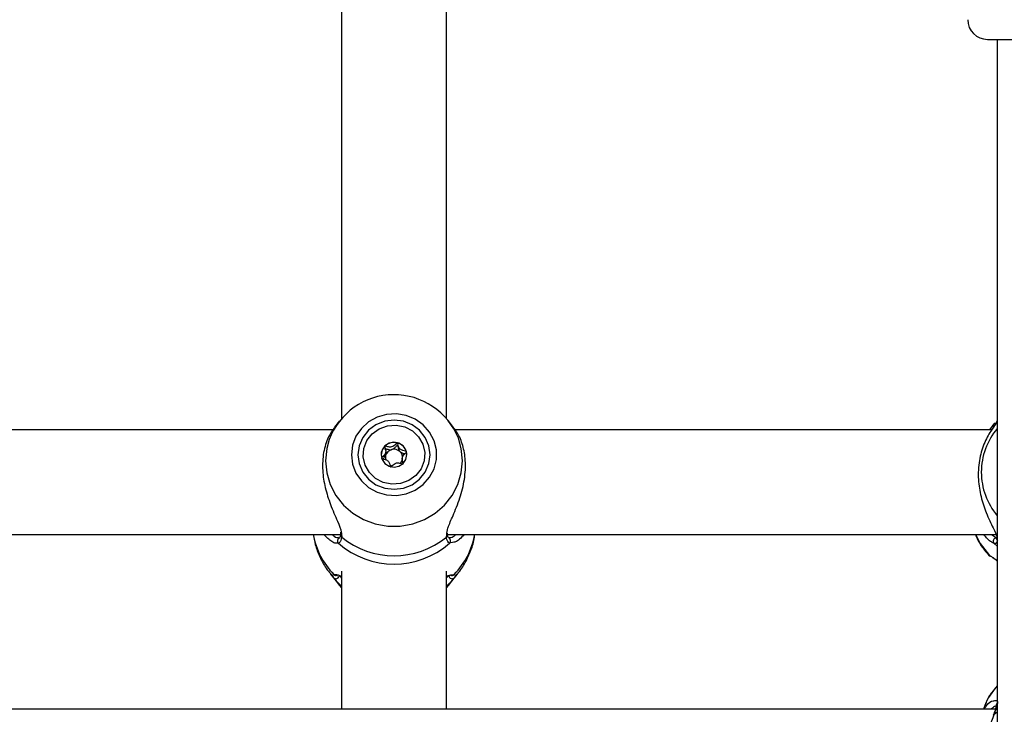
# Model space of a CAD drawing. Units: millimetres. Extents: x 0 to 42, y 0 to 29.8.
# Drawn here: x 12.8 to 13.1, y 19.6 to 19.8 of the extents above; entities that cross this region are included whole.
import ezdxf

# ---------------------------------------------------------------- set-up
doc = ezdxf.new("R2010")
doc.units = ezdxf.units.MM
doc.styles.add('SLDTEXTSTYLE0', font='TXT', dxfattribs={"width": 0.605})
doc.dimstyles.new('SLDDIMSTYLE0', dxfattribs={"dimtxt": 0.35, "dimasz": 0.3, "dimexe": 0, "dimexo": 0.0625, "dimgap": 0.08750000000000001, "dimtad": 1, "dimdec": 0, "dimlfac": 50, "dimrnd": 1e-09, "dimzin": 12, "dimdsep": 46, "dimtxsty": 'SLDTEXTSTYLE0', "dimsah": 1, "dimcen": 0.09, "dimadec": 0, "dimazin": 3, "dimtfac": 1, "dimtofl": 0, "dimtmove": 0, "dimatfit": 3, "dimfxl": 0, "dimfrac": 2, "dimtolj": 1, "dimtzin": 12, "dimarcsym": 0})

# ---------------------------------------------------------------- blocks, each defined once
blk = doc.blocks.new('_D_2')
at = {"color": 7, "linetype": 'Continuous', "lineweight": 50}
for p, q in [((19.15279234939893, 19.79086957066886), (19.15279234939888, 11.78511876317878)), ((3.996164568174255, 18.99320290400892), (3.996164568174211, 11.78511876317887)), ((3.996164568174211, 11.88417876317887), (19.15279234939888, 11.88417876317878))]:
    blk.add_line(p, q, dxfattribs=at)
for points in [[(3.996164568174211, 11.88417876317887), (4.29616456817421, 11.78417876317887), (4.296164568174212, 11.98417876317887)], [(19.15279234939888, 11.88417876317878), (18.85279234939888, 11.98417876317878), (18.85279234939888, 11.78417876317878)]]:
    blk.add_solid(points, dxfattribs=at)
at = {"color": 7, "linetype": 'Continuous', "lineweight": 50, "insert": (11.24562431330453, 12.33535244881594), "char_height": 0.35, "attachment_point": 1, "style": 'SLDTEXTSTYLE0'}
blk.add_mtext('758', dxfattribs=at)
blk = doc.blocks.new('_D_3')
at = {"color": 7, "linetype": 'Continuous', "lineweight": 50}
for p, q in [((7.006814845723433, 20.07120290400829), (7.006814845723433, 12.38511876317902)), ((16.14669234939893, 19.79086957066885), (16.14669234939893, 12.38511876317902)), ((7.006814845723433, 12.48417876317902), (16.14669234939893, 12.48417876317902))]:
    blk.add_line(p, q, dxfattribs=at)
for points in [[(7.006814845723433, 12.48417876317902), (7.306814845723433, 12.38417876317902), (7.306814845723433, 12.58417876317902)], [(16.14669234939893, 12.48417876317902), (15.84669234939892, 12.58417876317902), (15.84669234939892, 12.38417876317902)]]:
    blk.add_solid(points, dxfattribs=at)
at = {"color": 7, "linetype": 'Continuous', "lineweight": 50, "insert": (11.24789945207899, 12.93535244881615), "char_height": 0.35, "attachment_point": 1, "style": 'SLDTEXTSTYLE0'}
blk.add_mtext('457', dxfattribs=at)
blk = doc.blocks.new('_D_4')
at = {"color": 7, "linetype": 'Continuous', "lineweight": 50}
for p, q in [((15.82902100014456, 28.11941788517623), (2.697104568174225, 28.11941788517623)), ((2.796164568174225, 28.11941788517623), (2.796164568174225, 13.0841787631791)), ((10.40268154183004, 13.0841787631791), (2.697104568174225, 13.0841787631791))]:
    blk.add_line(p, q, dxfattribs=at)
for points in [[(2.796164568174225, 28.11941788517623), (2.696164568174225, 27.81941788517623), (2.896164568174225, 27.81941788517623)], [(2.796164568174225, 13.0841787631791), (2.896164568174225, 13.3841787631791), (2.696164568174225, 13.3841787631791)]]:
    blk.add_solid(points, dxfattribs=at)
at = {"color": 7, "linetype": 'Continuous', "lineweight": 50, "insert": (2.344990882537105, 20.27294417869549), "char_height": 0.35, "attachment_point": 1, "rotation": 90.00000000000041, "style": 'SLDTEXTSTYLE0'}
blk.add_mtext('752', dxfattribs=at)
blk = doc.blocks.new('_D_5')
at = {"color": 7, "linetype": 'Continuous', "lineweight": 50}
for p, q in [((14.05235651331212, 25.0884467573005), (3.297104568174252, 25.08844675730056)), ((3.396164568174252, 25.08844675730056), (3.396164568174199, 16.08417876317914)), ((9.662681541830038, 16.08417876317911), (3.297104568174199, 16.08417876317914))]:
    blk.add_line(p, q, dxfattribs=at)
for points in [[(3.396164568174252, 25.08844675730056), (3.29616456817425, 24.78844675730056), (3.496164568174251, 24.78844675730056)], [(3.396164568174199, 16.08417876317914), (3.496164568174201, 16.38417876317914), (3.296164568174201, 16.38417876317914)]]:
    blk.add_solid(points, dxfattribs=at)
at = {"color": 7, "linetype": 'Continuous', "lineweight": 50, "insert": (2.944990882537103, 20.25745861475767), "char_height": 0.35, "attachment_point": 1, "rotation": 90.00000000000006, "style": 'SLDTEXTSTYLE0'}
blk.add_mtext('450', dxfattribs=at)

msp = doc.modelspace()

# ---------------------------------------------------------------- linework, layer by layer
at = {"color": 7, "linetype": 'Continuous', "lineweight": 25}
for p, q in [((12.9157414617214, 19.86996973533328), (12.9157414617214, 19.70228279423113)), ((12.94774152657126, 19.70228279423113), (12.94774152657126, 19.86999047402437)), ((13.11274148842428, 19.81792957376833), (13.15074159523581, 19.81792957376833)), ((13.11574150940512, 19.81792957376833), (13.11574150940512, 19.5864629228055)), ((12.91513778587912, 19.70155746530886), (12.91358448883627, 19.69960036169882)), ((12.94992925545309, 19.69956188690062), (12.94834544083212, 19.70155746530886)), ((13.11351611038778, 19.69887433242197), (13.1148085775051, 19.70064909052248)), ((13.1148085775051, 19.70064909052248), (13.11509730240439, 19.70096891414519)), ((12.91317202469443, 19.69887433242197), (12.75030686279867, 19.69887433242197)), ((13.11403967758749, 19.69887433242197), (12.95030691048239, 19.69887433242197)), ((12.92924239060019, 19.69138031494017), (12.92924239060019, 19.69217471074457)), ((12.92919685265158, 19.6910217333972), (12.92923857590292, 19.69138071727152)), ((12.93424083611105, 19.69015688490267), (12.93424083611105, 19.68936248909827)), ((12.91539503952597, 19.66766946803923), (12.91543080231284, 19.66691533517237)), ((12.74805666824911, 19.66687432717676), (12.91541053673361, 19.66687432717676)), ((12.94804479500387, 19.66695956181879), (12.94805051704978, 19.66692259203787)), ((12.94805671593283, 19.66687432717676), (13.11535550972555, 19.66687432717676)), ((12.94808055779074, 19.66696558188791), (12.94806029221152, 19.66730623733397)), ((12.94842364212607, 19.66584751796122), (12.94837953468893, 19.66586708318587)), ((13.11544181725119, 19.66613254737253), (13.11543800255393, 19.66600935947294)), ((13.11545636078451, 19.66600666236277), (13.11544300934409, 19.6659495909154)), ((12.9157414617214, 19.65573786985274), (12.9157414617214, 19.61365673732157)), ((12.94774152657126, 19.61365673732157), (12.94774152657126, 19.65573786985274)), ((12.91234089752768, 19.65486618172522), (12.91513778587912, 19.65134228062029)), ((12.91443945786093, 19.6544441063344), (12.91448952576254, 19.65443671535845)), ((12.94834544083212, 19.65134228062029), (12.95114232918356, 19.65486618172522)), ((12.94905521294211, 19.65444824885721), (12.94903733154867, 19.65445817303057)), ((12.91513778587912, 19.65134228062029), (12.9157414617214, 19.65061695169802)), ((12.94774152657126, 19.65061695169802), (12.94834544083212, 19.65134228062029)), ((13.11513115784262, 19.61365673732157), (12.54835225960348, 19.61365673732157)), ((13.11195971390341, 19.61479774903651), (13.11152030846213, 19.61365673732157))]:
    msp.add_line(p, q, dxfattribs=at)
at = {"color": 8, "linetype": 'Continuous', "lineweight": 25}
for p, q in [((12.91569711586569, 19.66713855456705), (12.91577984711264, 19.66612649750109)), ((12.9477033795986, 19.66612649750109), (12.9478197278652, 19.66678131412859)), ((12.94998075386618, 19.66452858638163), (12.94867445847128, 19.66423667263384)), ((13.1139483632717, 19.66687432717676), (13.11548592468833, 19.66590935778017)), ((12.91480852982138, 19.66423667263384), (12.91408469101523, 19.66424853395815)), ((13.1148085775051, 19.66418207477923), (13.11574150940512, 19.66337197315092)), ((12.91236426254843, 19.65483687114115), (12.91329695602988, 19.65373627137537)), ((12.91334940811728, 19.65474391769762), (12.91387297531699, 19.65471518825884)), ((12.94968082329367, 19.654655762428), (12.95013381859396, 19.65474391769762)), ((12.95018627068137, 19.65373627137537), (12.95097829720114, 19.65466211032267)), ((13.1148085775051, 19.61206803511973), (13.11574150940512, 19.61278346967097))]:
    msp.add_line(p, q, dxfattribs=at)
at = {"color": 7, "linetype": 'Continuous', "lineweight": 25, "flags": 128}
for points in [[(12.91874410530661, 19.69125407230253), (12.91909458061789, 19.68837597262259), (12.92012669464682, 19.68565302383299), (12.92178489586447, 19.68323204707499), (12.92398001572226, 19.68124353181715), (12.92659356018637, 19.67979467701311), (12.92948462387656, 19.67896360945101), (12.93249728104208, 19.67879512202139), (12.93546916863058, 19.67929830443259), (12.93824030777548, 19.68044602167006), (12.9406609716091, 19.68217640411253), (12.94260074516867, 19.68439617049093), (12.94395520111655, 19.68698563467856), (12.94465114494894, 19.6898052174985), (12.94465114494894, 19.69270291220541), (12.94395520111655, 19.69552249502535), (12.94260074516867, 19.69811197411413), (12.9406609716091, 19.70033172559138), (12.93824030777548, 19.70206210803385), (12.93546916863058, 19.70320982527132), (12.93249728104208, 19.70371300768252), (12.92948462387656, 19.7035445202529), (12.92659356018637, 19.70271345269079), (12.92398001572226, 19.70126461278792), (12.92178489586447, 19.69927609753008), (12.92012669464682, 19.69685510587092), (12.91909458061789, 19.69413217198248), (12.91874410530661, 19.69125407230253)], [(12.92074157616232, 19.69125407230253), (12.92111637016867, 19.68852037977572), (12.92221524139975, 19.68597298156615), (12.92396332642172, 19.68378549110289), (12.92624165436361, 19.68210696470137), (12.92889453789328, 19.68105179857607), (12.93174149414633, 19.68069190573092), (12.93458845039938, 19.68105179857607), (12.93724157234762, 19.68210696470137), (12.93951966187094, 19.68378549110289), (12.94126774689291, 19.68597298156615), (12.94236661812399, 19.68852037977572), (12.94274165054892, 19.69125407230253), (12.94236661812399, 19.69398776482935), (12.94126774689291, 19.69653514813776), (12.93951966187094, 19.69872265350218), (12.93724157234762, 19.70040116500254), (12.93458845039938, 19.70145633112784), (12.93174149414633, 19.70181623887415), (12.92889453789328, 19.70145633112784), (12.92624165436361, 19.70040116500254), (12.92396332642172, 19.69872265350218), (12.92221524139975, 19.69653514813776), (12.92111637016867, 19.69398776482935), (12.92074157616232, 19.69125407230253)], [(12.92508365532492, 19.69762560021277), (12.92722274681662, 19.69916860055323), (12.92972804924582, 19.70007041882868), (12.93239642998312, 19.70025799464579), (12.93501164337729, 19.69971611391897), (12.93736221214865, 19.69848869037028), (12.93925716301535, 19.69667515944834), (12.9405434312496, 19.69442244660254), (12.94111635109518, 19.69191304635401), (12.94093014618491, 19.68935027014609), (12.93999936005209, 19.68694172095652), (12.93839957138632, 19.68488252949114), (12.93626024147604, 19.68333952915068), (12.93375493904684, 19.68243771087523), (12.93108655830954, 19.68225014995928), (12.92847134491537, 19.68279203068609), (12.92612101456259, 19.68401945423479), (12.92422582527731, 19.68583297025557), (12.92293979546164, 19.68808568310137), (12.92236663719748, 19.6905950833499), (12.92255308052634, 19.69315785955782), (12.92348386665915, 19.69556640874739), (12.92508365532492, 19.69762560021277)], [(12.93453933617209, 19.68857666146155), (12.93539335152243, 19.68980851065512), (12.93569161316488, 19.6912604201972), (12.93538834473227, 19.69271137606497), (12.9345300378475, 19.69394045364256), (12.93324710747336, 19.69476056885119), (12.93173481842612, 19.69504683505888), (12.93022372147177, 19.69475569617148), (12.92894389053915, 19.69393146824236), (12.92808963677023, 19.69269963394995), (12.92779161354635, 19.6912477095067), (12.9280946435604, 19.6897967685401), (12.92895318886374, 19.68856767606135), (12.93023611923788, 19.68774757575388), (12.93174816986655, 19.68746129464503), (12.93325926682089, 19.68775243353243), (12.93453933617209, 19.68857666146155)], [(13.11371089836691, 19.66026017855997), (13.1135719003353, 19.66032982658739), (13.11334921738241, 19.66051612090464)]]:
    msp.add_lwpolyline(points, dxfattribs=at)
at = {"color": 8, "linetype": 'Continuous', "lineweight": 25, "flags": 128}
for points in [[(12.91086580177878, 19.68940750550623), (12.91122104546164, 19.68572426628466), (12.91227533241843, 19.68216645013685), (12.91399242302512, 19.67885520350332), (12.9163141431484, 19.67590332817431), (12.91916109940146, 19.67341130267973), (12.92243625542257, 19.67146401893492), (12.9260285081539, 19.67012777220602), (12.92981531044577, 19.66944808554049), (12.93366767784689, 19.66944808554049), (12.93745448013876, 19.67012777220602), (12.94104673287009, 19.67146401893492), (12.94432212730978, 19.67341130267973), (12.94716908356283, 19.67590332817431), (12.94949056526755, 19.67885520350332), (12.95120765587424, 19.68216645013685), (12.95226194283102, 19.68572426628466), (12.95261742493246, 19.68940750550623), (12.95226194283102, 19.69309075962897), (12.95136596581076, 19.69624363672133)], [(12.9119732560787, 19.69584973942633), (12.91122104546164, 19.69309075962897), (12.91086580177878, 19.68940750550623)], [(13.10906245133017, 19.66687432717676), (13.11053468605612, 19.66417817067499), (13.11334921738241, 19.66051612090464)]]:
    msp.add_lwpolyline(points, dxfattribs=at)
at = {"color": 7, "linetype": 'Continuous', "lineweight": 25}
for centre, radius, start, end in [((13.1127415416995, 19.82392957066888), 0.006000000000000227, 180, 269.9999999999838), ((12.93174577498824, 19.68842970746435), 0.02111893411952731, 21.71539427194372, 159.430396438519), ((12.93174054852758, 19.69090140921127), 0.004058999867933445, 75.49191106317791, 133.551140123872), ((12.93183556557554, 19.69106712575551), 0.003875093001479755, 16.28221657440008, 76.23819972470204), ((12.93150960204134, 19.69115234562498), 0.003718012830863939, 133.6361269286573, 179.7926968184452), ((12.93167824922327, 19.69030632875402), 0.002582466408203096, 103.9472261903601, 163.917344529846), ((12.93174211374681, 19.69019453390884), 0.00270658525198427, 46.63876279455307, 104.688924602996), ((12.93190802353323, 19.69036871925363), 0.002466032904950898, 352.1971937127921, 46.66264772483552), ((12.93204880347753, 19.69116616946605), 0.003642809706312275, 359.9941546375973, 15.72721277025447), ((12.93153578533595, 19.69037115625963), 0.00242772665552577, 164.4560233752138, 196.3028330498811), ((12.93187117681524, 19.69039776167199), 0.00250847106405539, 314.0103658997227, 340.8499646832495), ((12.93173462825228, 19.69055022138173), 0.002706638787033488, 241.4237418339282, 259.9699293875418), ((12.93174161335562, 19.68553569924942), 0.02512956613439903, 230.5667571979234, 309.4332428020782), ((12.93174149414633, 19.68361339730153), 0.02573291160513474, 228.8503858657338, 311.1496141342798), ((13.12845706157034, 19.60838675659209), 0.01769924586432468, 135.9244653123994, 158.7635020415446), ((13.11510968123806, 19.61154317682761), 0.0006050947734086927, 119.8422798377081, 165.3929908049278)]:
    msp.add_arc(centre, radius, start, end, dxfattribs=at)
at = {"color": 8, "linetype": 'Continuous', "lineweight": 25}
for centre, radius, start, end in [((13.11539681817723, 19.69998018356341), 0.0008907657426378505, 131.3285853233747, 201.8698874409281), ((13.11642598452164, 19.7008481597301), 0.001000227057187869, 133.1821317627024, 171.7552799742011), ((13.13145780234279, 19.68592817762282), 0.02059219493066086, 139.7485408003692, 179.9659711987614), ((13.13145783019955, 19.68595263293555), 0.02059222278463542, 180.0340156857955, 220.2514307868255), ((12.93032632638781, 19.67113829393), 0.02360066367738154, 190.4088738466448, 223.9999246058534), ((12.91549848223751, 19.66495386719126), 0.0009951896149574702, 114.3023594603644, 226.1090986149759), ((12.91628916280064, 19.66682247255942), 0.0008624289836656829, 173.8136761996299, 233.8032730975616), ((12.94719421157254, 19.66682225249744), 0.0008621641918514901, 306.197444451736, 6.683286065163101), ((12.94798354383805, 19.66495404322869), 0.0009959837351964874, 313.9237715236646, 63.77655501928169), ((12.93317621801031, 19.67112790826594), 0.02357955395035011, 315.9856215589444, 349.6073615331046), ((13.1155148410526, 19.66490202586848), 0.001008532483095353, 94.87230307225747, 225.5498571379312), ((13.11636279737868, 19.66577419453243), 0.0009363620665886251, 169.2037607387693, 228.4316875056265), ((12.91401679592132, 19.65443914576943), 0.001006082443516549, 224.3167951315888, 346.7672894221694), ((12.91409681291089, 19.65537633452919), 0.0009790633147861016, 220.2362417464849, 290.5601054492496), ((12.9494661277431, 19.65443993129549), 0.001006848118990145, 189.2170918286484, 315.6632696244898), ((12.94938652607813, 19.65537652527193), 0.0009791008361193644, 246.938852922582, 319.7509932359598), ((13.11633808587498, 19.61474766603765), 0.0009129529525033367, 130.8028354332493, 171.2094688347804)]:
    msp.add_arc(centre, radius, start, end, dxfattribs=at)
at = {"color": 7, "linetype": 'Continuous', "lineweight": 25}
for points, knots in [([(13.11568667313193, 19.70143451582785), (13.11563709841915, 19.7012634704562), (13.11558598789196, 19.70108712613412), (13.11487552455178, 19.70010571717926), (13.11363942120517, 19.69843410166625), (13.11159452734606, 19.69470005744646), (13.11008687754065, 19.68955214197323), (13.1097848695593, 19.68386920597014), (13.11066077409722, 19.67833310906994), (13.11240097626331, 19.67320650548813), (13.11439535224794, 19.66908955229044), (13.11567075410888, 19.66654178885836), (13.1157135971821, 19.66574313655405), (13.11572410484885, 19.66554725956316)], [0, 0, 0, 0, 0.07869176243084354, 0.08112961704679311, 0.1806729919898544, 0.3023661594788523, 0.4181659001342647, 0.5352176210080235, 0.639752697589439, 0.7474735850829012, 0.8716160089094996, 0.9685126184242471, 1, 1, 1, 1]), ([(12.91360999962424, 19.6995836276948), (12.91293261008037, 19.69863408910815), (12.91156821477288, 19.69672153228818), (12.91008523011206, 19.69206201618453), (12.90978534334815, 19.68664501979988), (12.91066012003091, 19.68109462981889), (12.9124045945779, 19.6757377778169), (12.91438041541678, 19.67120144462337), (12.91563567847156, 19.66829940846677), (12.91568847090434, 19.66730190031498), (12.91569711586569, 19.66713855456705)], [0, 0, 0, 0, 0.1428481525403569, 0.2877241769892947, 0.4341673306572646, 0.5649510159913754, 0.6997195925651488, 0.8550320846514394, 0.9762609533411624, 0.9999999999999999, 0.9999999999999999, 0.9999999999999999, 0.9999999999999999]), ([(12.9478197278652, 19.66678131412859), (12.94786768317722, 19.66743292381638), (12.94791721413095, 19.66810594309078), (12.94860466389548, 19.6700761646164), (12.94984526254842, 19.67289292470751), (12.95188800064673, 19.67786435970217), (12.95339641821168, 19.68371212544269), (12.95369765875671, 19.68939397167601), (12.95282386488728, 19.69422385449721), (12.95133247137416, 19.69772078555661), (12.95027450743909, 19.69897955405666), (12.94984127899741, 19.69949501048918)], [0, 0, 0, 0, 0.09069426208010282, 0.0936741543313679, 0.2154187028028075, 0.3642565684813894, 0.5058834194552769, 0.6490427922183628, 0.7768935380589107, 0.9086395465559796, 1, 1, 1, 1]), ([(12.93275739571188, 19.69483097683783), (12.93274858746377, 19.69483248016495), (12.93272329968117, 19.69483679609806), (12.93267762226995, 19.69482638890933), (12.93262344150962, 19.69480027185701), (12.93252884031311, 19.69473529935537), (12.93230094408679, 19.69452173013562), (12.9319405453467, 19.69413649593496), (12.93139413022088, 19.69367536884621), (12.93052321668265, 19.69348534877147), (12.92979369537327, 19.69370451519726), (12.92926572732304, 19.6938615531491), (12.92905795917286, 19.69388572087655), (12.92897748914372, 19.69386834280769), (12.92895459846056, 19.69385121895052), (12.92894389053915, 19.69384320866461)], [0, 0, 0, 0, 0.006188341614726648, 0.01776623858339462, 0.03168109239359294, 0.04835812813502001, 0.0983914541535494, 0.252519085758756, 0.4255958920606798, 0.593995470973496, 0.8469424704833329, 0.943892981383874, 0.980041353716823, 0.9906636418760887, 1, 1, 1, 1]), ([(12.93555523773764, 19.692153580898), (12.93554865699695, 19.69216778853599), (12.93553436204634, 19.69219865094081), (12.93545183974546, 19.69226110883957), (12.93509465323472, 19.69237937130848), (12.93443018326547, 19.69248748005871), (12.93351044958558, 19.69287011032816), (12.93310871143295, 19.6937515006036), (12.93299476470614, 19.69439022667732), (12.93286939502179, 19.69473170954483), (12.93280459132245, 19.69481126222728), (12.93277226983328, 19.6948247636009), (12.93275739571188, 19.69483097683783)], [0, 0, 0, 0, 0.01114076975413015, 0.02420042983679689, 0.07128703101342433, 0.2717965350347472, 0.4999964711960561, 0.7282187345858613, 0.9287159210720705, 0.975789595065757, 0.9888585423747849, 1, 1, 1, 1]), ([(12.92894389053915, 19.69384320866461), (12.92893374407918, 19.69382944186778), (12.92891140910737, 19.69379913760207), (12.92890244639388, 19.69371971699475), (12.92892716167633, 19.69352665244943), (12.92909255649167, 19.69302633568266), (12.92932110532787, 19.69232815201636), (12.92912727860347, 19.69149071223198), (12.9286474988844, 19.69096493205768), (12.92823875363963, 19.69060699596173), (12.92800230534278, 19.69037549874121), (12.92793589559516, 19.69026548202804), (12.92792133067401, 19.69021394416742), (12.92792622826667, 19.69018653436742), (12.92792775055502, 19.69017801474924)], [0, 0, 0, 0, 0.01204424915421736, 0.02651249461464226, 0.05618070507298738, 0.1531217949826705, 0.4060728839350174, 0.5744776033123836, 0.7475901636151195, 0.9016669985186914, 0.9627169287627523, 0.9799734678053816, 0.9937752771748243, 1, 1, 1, 1]), ([(12.9289114656124, 19.69293116819258), (12.92890975249271, 19.69294555538492), (12.9289062939799, 19.6929746008096), (12.92891893029797, 19.69301583445955), (12.92894376258906, 19.6930539752032), (12.92899076166928, 19.69307915210225), (12.92907154439061, 19.69308940345129), (12.9292743603267, 19.69306503888599), (12.92979329656118, 19.69291027210193), (12.93042439302475, 19.69271681843033), (12.93092078394307, 19.69279216498788), (12.93105580231284, 19.6928126592576)], [0, 0, 0, 0, 0.01961416459228581, 0.0395978399982287, 0.05723429131633287, 0.07987508268655553, 0.1071562196861594, 0.1629517488097284, 0.3455675638338582, 0.8219943246506789, 0.9999999999999999, 0.9999999999999999, 0.9999999999999999, 0.9999999999999999]), ([(12.93105580231284, 19.6928126592576), (12.93132682237533, 19.69294526162133), (12.93184733649773, 19.6931999342915), (12.93227149570979, 19.69370144503786), (12.93255184202797, 19.69396426839089), (12.93266656569816, 19.69402880916704), (12.93272415221345, 19.69404339133116), (12.93277192443384, 19.69403469974978), (12.93280882567996, 19.6940105222919), (12.93287041157799, 19.6939364830004), (12.93299561983097, 19.69359425141289), (12.93308698334045, 19.69293727415051), (12.93342207597251, 19.69243153164015), (12.93360044380759, 19.69216232787962)], [0, 0, 0, 0, 0.2091959626112761, 0.401776355169204, 0.4628667861455, 0.4801129459746997, 0.493977060514166, 0.5032279379936525, 0.5130487125664093, 0.5244005263428383, 0.5714393827091357, 0.7718797067155263, 1, 1, 1, 1]), ([(12.93360044380759, 19.69216232787962), (12.93388128913141, 19.69199382340548), (12.93434043568477, 19.69171833992057), (12.93486786207052, 19.69161202309025), (12.93507267853354, 19.69157073687906)], [0, 0, 0, 0, 0.6116681520758679, 1, 1, 1, 1]), ([(12.93453933617209, 19.6884884018838), (12.9345495007282, 19.68850216132833), (12.93457185411566, 19.68853242041603), (12.93458036941079, 19.68861190954849), (12.93455601684977, 19.68880500831087), (12.93439023565145, 19.68930521177815), (12.93416179807068, 19.69000351837378), (12.93435600239918, 19.69084076153479), (12.93483567701811, 19.69136682061577), (12.93524389572701, 19.69172465482811), (12.93548138051038, 19.69195593370767), (12.93554689138661, 19.69206620032623), (12.93556208352967, 19.69211765647165), (12.93555686128892, 19.69214506104402), (12.93555523773764, 19.692153580898)], [0, 0, 0, 0, 0.01205762300938127, 0.02651652625991663, 0.05616615150601927, 0.1531076751909768, 0.4060598960052423, 0.5744780500997821, 0.7475603787137103, 0.9016883378888322, 0.9627243934720598, 0.979954856158245, 0.9937681312355899, 1, 1, 1, 1]), ([(12.92792775055502, 19.69017801474924), (12.9279343229608, 19.69016380712338), (12.92794862023052, 19.69013290059296), (12.92803149936115, 19.69007068716549), (12.92838789855561, 19.68995181514521), (12.92905305711872, 19.68984426495168), (12.92997244649581, 19.68946155038429), (12.93037424660039, 19.68857980339168), (12.93048839657624, 19.68794192349589), (12.93061349383076, 19.68759958539676), (12.93067856852234, 19.68752049584346), (12.9307108162017, 19.68750686477371), (12.93072559258078, 19.68750061880942)], [0, 0, 0, 0, 0.01113813467685897, 0.0242293189350985, 0.07127386137372659, 0.2717847533476291, 0.4999979100114749, 0.7282095762997277, 0.928730186168543, 0.9757878838292237, 0.988905638671691, 1, 1, 1, 1]), ([(12.92840625664328, 19.6899674911439), (12.92852066541881, 19.69006749361714), (12.92885862215821, 19.69036289499372), (12.92906219529667, 19.69075943464395), (12.92919685265158, 19.6910217333972)], [0, 0, 0, 0, 0.3385308301312381, 1, 1, 1, 1]), ([(12.93072559258078, 19.68750061880942), (12.9307344813782, 19.68749910873123), (12.93075978085025, 19.68749481071665), (12.9308054112103, 19.68750522968658), (12.93085956091354, 19.68753135448512), (12.93095414661952, 19.68759627597883), (12.93118205176993, 19.68780989390536), (12.9315424299234, 19.68819510792525), (12.93208886954164, 19.68865621824429), (12.93295975064815, 19.68884628517311), (12.93368934302127, 19.68862702861766), (12.93421723680355, 19.68847011461214), (12.93442503529295, 19.68844580865046), (12.93450554657168, 19.68846332755479), (12.93452854704047, 19.68848039556728), (12.93453933617209, 19.6884884018838)], [0, 0, 0, 0, 0.006242928777302154, 0.01776874807805948, 0.03167776183816874, 0.04835222842829262, 0.09838351100394531, 0.2525072360047453, 0.4255749462169427, 0.5939684195666796, 0.8469020607174146, 0.9438533800887199, 0.9799995571923751, 0.9906181299249212, 1, 1, 1, 1]), ([(12.93424465080832, 19.68936208676691), (12.93424340575026, 19.68935215533076), (12.93420502768914, 19.68904602561995), (12.93431762232992, 19.68874643974088), (12.93442656418417, 19.68845657300349)], [0, 0, 0, 0, 0.03244192185601352, 0.9999999999999999, 0.9999999999999999, 0.9999999999999999, 0.9999999999999999]), ([(12.90712739845847, 19.66687432717676), (12.90730033627777, 19.6658643753757), (12.90769933273053, 19.66353424777439), (12.90905128854369, 19.66008485686185), (12.91064589494928, 19.6570533800553), (12.91195568449071, 19.65544669559907), (12.91242482086752, 19.6548712183177)], [0, 0, 0, 0, 0.2312319330477843, 0.5334907160228551, 0.8329071440033604, 1, 1, 1, 1]), ([(12.91408469101523, 19.66424853395815), (12.91403953211358, 19.66424788990244), (12.91370222025492, 19.66424307916477), (12.91239211147777, 19.66483555082227), (12.91114775292546, 19.66607389104219), (12.91034342667197, 19.66687432717676)], [0, 0, 0, 0, 0.05182740918436823, 0.3871218980903261, 1, 1, 1, 1]), ([(12.91577984711264, 19.66612649750109), (12.91559467116569, 19.6653897181), (12.91537217736192, 19.66450445813946), (12.9148894889214, 19.66427513580803), (12.91480852982138, 19.66423667263384)], [0, 0, 0, 0, 0.8322746243239443, 1, 1, 1, 1]), ([(12.91542674919699, 19.66692905914183), (12.91542276588432, 19.66688017589423), (12.91538569081701, 19.66642519034687), (12.91517329853081, 19.66593861253856), (12.91512696398565, 19.6658981107689), (12.9151048841152, 19.66587881039973)], [0, 0, 0, 0, 0.05927580575063161, 0.5517152858739722, 1, 1, 1, 1]), ([(12.94867445847128, 19.66423667263384), (12.94831044268719, 19.66455391156786), (12.94787313408026, 19.66493502503151), (12.94772774652048, 19.66595547099092), (12.9477033795986, 19.66612649750109)], [0, 0, 0, 0, 0.8324002279700757, 1, 1, 1, 1]), ([(12.94837595841025, 19.66588506888743), (12.94835316779217, 19.66591226763129), (12.94830491177718, 19.66596985724939), (12.94807034506771, 19.66641375451108), (12.94805555893758, 19.66690618359478), (12.94805504700278, 19.6669232327878)], [0, 0, 0, 0, 0.4635130278543159, 0.981425406737828, 1, 1, 1, 1]), ([(12.95315219780539, 19.66687432717676), (12.95220954818289, 19.66590420899469), (12.95100633574029, 19.66466593526118), (12.95016331502305, 19.66455303549776), (12.94998075386618, 19.66452858638163)], [0, 0, 0, 0, 0.7834440445706179, 1, 1, 1, 1]), ([(12.95095207115744, 19.65466003906126), (12.95104546575375, 19.65476560928745), (12.95203951139176, 19.65588924627488), (12.95356994590286, 19.65834459359476), (12.95525182331529, 19.66206351880785), (12.95616823571547, 19.66496378216115), (12.95633342505652, 19.66659837891618), (12.9563613118801, 19.66687432717676)], [0, 0, 0, 0, 0.03119909554456674, 0.3320676576662336, 0.6350778965076591, 0.938394824659129, 1, 1, 1, 1]), ([(13.10905315300558, 19.66687432717676), (13.10915310651056, 19.66661619828993), (13.10973119440096, 19.66512329232647), (13.11110075180154, 19.66295941741343), (13.11256333220451, 19.66124930283344), (13.11316539665793, 19.66054534208174)], [0, 0, 0, 0, 0.1095240329791347, 0.6334396896842434, 1, 1, 1, 1]), ([(13.1148085775051, 19.66418207477923), (13.11454312767804, 19.66430927421944), (13.11400201762248, 19.6645685657659), (13.11283766467609, 19.66538642018049), (13.11202030007957, 19.66640796120878), (13.11164714714621, 19.66687432717676)], [0, 0, 0, 0, 0.3435469721224126, 0.7003083152744338, 1, 1, 1, 1]), ([(13.11577965637778, 19.66504062008257), (13.11559461681808, 19.66458761779163), (13.11537229204908, 19.66404333618039), (13.1148895382405, 19.66416214912872), (13.1148085775051, 19.66418207477923)], [0, 0, 0, 0, 0.8322939478369378, 0.9999999999999999, 0.9999999999999999, 0.9999999999999999, 0.9999999999999999]), ([(13.11543681046103, 19.66595047008391), (13.11543331377197, 19.66592083086915), (13.11541117703842, 19.66573319182266), (13.11540813725252, 19.66575646766887), (13.11540557762716, 19.66577606689329)], [0, 0, 0, 0, 0.157958672832144, 1, 1, 1, 1]), ([(13.11316396614645, 19.66052687954302), (13.11316876319731, 19.66052325810533), (13.11319822760387, 19.66050101454039), (13.11324012540927, 19.66047711642171), (13.11330808231194, 19.66043728801052), (13.11341553898994, 19.66038925743508), (13.11348421506944, 19.66034832054685), (13.11370001314202, 19.66026535379176), (13.11371161362265, 19.66026089381571)], [0, 0, 0, 0, 0.008632422346522839, 0.05302199395641184, 0.1289788421052999, 0.3222008817062715, 0.9635641067126849, 1, 1, 1, 1]), ([(13.11334921738241, 19.66051612090464), (13.11361650343103, 19.66037280358588), (13.11415178563174, 19.66008578819476), (13.11494528707694, 19.65948391401939), (13.11565185843886, 19.6590995404784), (13.11574150940512, 19.65905077051516)], [0, 0, 0, 0, 0.4654706982205641, 0.9321780205369364, 0.9999999999999999, 0.9999999999999999, 0.9999999999999999, 0.9999999999999999]), ([(13.11574150940512, 19.65879287611838), (13.11509584060722, 19.659303928184), (13.11421836104786, 19.65999846033859), (13.11381750971162, 19.66024047125562), (13.11371161362265, 19.6603044052064)], [0, 0, 0, 0, 0.7358220382611855, 1, 1, 1, 1]), ([(12.91329695602988, 19.65373627137537), (12.91309843779206, 19.65410482122741), (12.9128599182975, 19.65454763356244), (12.91327910740227, 19.65471572729511), (12.91334940811728, 19.65474391769762)], [0, 0, 0, 0, 0.8322935539000775, 1, 1, 1, 1]), ([(12.9157414617214, 19.65111032914515), (12.91511636667749, 19.65174166605272), (12.91400157915031, 19.65286758524992), (12.91351200928287, 19.65347114556316), (12.91329695602988, 19.65373627137537)], [0, 0, 0, 0, 0.560730209719786, 1, 1, 1, 1]), ([(12.91387297531699, 19.65471518825884), (12.91397887993545, 19.65471446837081), (12.9143599269782, 19.65471187819853), (12.91494606873483, 19.65448156849546), (12.91565189247073, 19.65423541916437), (12.9157414617214, 19.65420418273802)], [0, 0, 0, 0, 0.2515325062419894, 0.905019243245897, 1, 1, 1, 1]), ([(12.94774152657126, 19.65420421254034), (12.94790509585185, 19.65426268394425), (12.94893693147051, 19.65463153607227), (12.94934089615085, 19.6546446920067), (12.94968082329367, 19.654655762428)], [0, 0, 0, 0, 0.1585226150644814, 1, 1, 1, 1]), ([(12.95018627068137, 19.65373627137537), (12.94976010210801, 19.65323091727423), (12.94932323210499, 19.65271287333226), (12.94837127234105, 19.65169966865047), (12.94804426578527, 19.6514078346805), (12.94774152657126, 19.65113765787478)], [0, 0, 0, 0, 0.7471763269181465, 0.7659385149267415, 1, 1, 1, 1]), ([(12.95013381859396, 19.65474391769762), (12.95036457495133, 19.65455476703158), (12.95064178178086, 19.65432754097794), (12.950251644475, 19.65382112888384), (12.95018627068137, 19.65373627137537)], [0, 0, 0, 0, 0.8324338824864931, 1, 1, 1, 1]), ([(13.11574150940512, 19.62075866054888), (13.11516492250217, 19.62010782892798), (13.11380727908218, 19.61857536736301), (13.11260533318268, 19.61656964003192), (13.11216633327247, 19.61521234777549), (13.11208559891318, 19.61496273469324)], [0, 0, 0, 0, 0.3759566069837549, 0.8852351849417488, 0.9999999999999999, 0.9999999999999999, 0.9999999999999999, 0.9999999999999999]), ([(13.11184694191549, 19.61365673732157), (13.112010708368, 19.61397721473007), (13.11275445443505, 19.61543266429559), (13.11406325125989, 19.61627968265698), (13.11459837401029, 19.61621881496307), (13.11465026756857, 19.61621291231508)], [0, 0, 0, 0, 0.2031767306996959, 0.9227280194384913, 1, 1, 1, 1]), ([(13.11543275734519, 19.61488840770121), (13.11542922695913, 19.61486245846201), (13.11539835277599, 19.61463552533006), (13.11517447702849, 19.61376784087484), (13.11485819611336, 19.61271356189732), (13.11457962822921, 19.61187548678478), (13.11452032944296, 19.61169708561297)], [0, 0, 0, 0, 0.05157651359903569, 0.4510505944654982, 0.8831450597371137, 1, 1, 1, 1]), ([(13.11577965637778, 19.6154703874528), (13.11559456833209, 19.61469869343172), (13.11537217480578, 19.61377146037383), (13.11488953764595, 19.61231273030959), (13.1148085775051, 19.61206803511973)], [0, 0, 0, 0, 0.8322546467873291, 1, 1, 1, 1]), ([(13.1148085775051, 19.61206803511973), (13.11454316831947, 19.61138859248902), (13.11400211770196, 19.61000351286546), (13.11237186803537, 19.60682038843304), (13.11047853548125, 19.60311126255607), (13.10870923658241, 19.59889837747147), (13.10744401905207, 19.59486924874532), (13.10667465509408, 19.59134858799111), (13.10682289136071, 19.58946076119823), (13.10685636421774, 19.58903447579737)], [0, 0, 0, 0, 0.114421249077598, 0.2332537486418234, 0.4660774021631204, 0.603382576336412, 0.745733722714705, 0.9425847740121351, 1, 1, 1, 1])]:
    msp.add_open_spline(points, degree=3, knots=knots, dxfattribs=at)
at = {"color": 8, "linetype": 'Continuous', "lineweight": 25}
for points, knots in [([(12.91287137886618, 19.66687432717676), (12.91309174352836, 19.66668226007593), (12.91393744757279, 19.66594515494131), (12.91452390035039, 19.66600542754026), (12.91495754143332, 19.66604999493952)], [0, 0, 0, 0, 0.2605694789212327, 1, 1, 1, 1]), ([(12.9485156716976, 19.66603317152853), (12.94890011621159, 19.66599044106894), (12.94946626113195, 19.66592751486824), (12.95030156317956, 19.66664428471335), (12.95056964775656, 19.66687432717676)], [0, 0, 0, 0, 0.6790567223390869, 1, 1, 1, 1]), ([(13.11321355721091, 19.66058733355398), (13.11314573240578, 19.66061169540815), (13.11304399977314, 19.66064823654611), (13.11327291812748, 19.66054914758692), (13.11334921738241, 19.66051612090464)], [0, 0, 0, 0, 0.6666966475853489, 1, 1, 1, 1]), ([(12.9150250138912, 19.65445434343214), (12.91518097720063, 19.65425086238866), (12.91533806421928, 19.65404591527265), (12.91573859654597, 19.65361278437767), (12.9157414617214, 19.65360968601103)], [0, 0, 0, 0, 0.9928465813186101, 1, 1, 1, 1]), ([(12.94774152657126, 19.65362658392782), (12.94795275529827, 19.6538657627426), (12.94826162088555, 19.65421549786688), (12.94841099386882, 19.65439697568141), (12.94845821282004, 19.65445434343214)], [0, 0, 0, 0, 0.6838855984716692, 1, 1, 1, 1]), ([(13.11465026756857, 19.61621291231508), (13.11506720290482, 19.61628087790081), (13.11577014497988, 19.61639546610122), (13.11577690565514, 19.61573792276268), (13.11577965637778, 19.6154703874528)], [0, 0, 0, 0, 0.5931290088386305, 1, 1, 1, 1]), ([(13.1156459035549, 19.61451826285715), (13.11551508865165, 19.61456106552723), (13.11510654115138, 19.61469474237468), (13.11440273432923, 19.61407681046701), (13.11392428299521, 19.61365673732157)], [0, 0, 0, 0, 0.3201950890994124, 1, 1, 1, 1])]:
    msp.add_open_spline(points, degree=3, knots=knots, dxfattribs=at)

# ---------------------------------------------------------------- dimensions: what is measured, and where the dimension line sits
at = {"color": 7, "linetype": 'Continuous', "lineweight": 50}
for base, p1, p2, picture, middle in [((2.796164568174222, 13.0841787631791), (15.92808100014456, 28.11941788517623), (10.50174154183004, 13.0841787631791), '_D_4', (2.796164568174221, 20.60179832417767)), ((3.396164568174201, 16.08417876317914), (14.15141651331212, 25.0884467573005), (9.761741541830038, 16.08417876317911), '_D_5', (3.396164568174227, 20.58631276023985))]:
    dim = msp.add_linear_dim(base=base, p1=p1, p2=p2, angle=90.0000000000002, dimstyle='SLDDIMSTYLE0', dxfattribs=at)
    dim.commit()
    dim.dimension.update_dxf_attribs({"geometry": picture, "text_midpoint": middle, "dimtype": 160})
for base, p1, p2, picture, middle in [((16.14669234939893, 12.48417876317903), (7.006814845723433, 20.17026290400829), (16.14669234939893, 19.88992957066885), '_D_3', (11.57675359756118, 12.48417876317903)), ((19.15279234939888, 11.88417876317898), (3.996164568174256, 19.09226290400892), (19.15279234939893, 19.88992957066887), '_D_2', (11.57447845878654, 11.88417876317903))]:
    dim = msp.add_linear_dim(base=base, p1=p1, p2=p2, dimstyle='SLDDIMSTYLE0', dxfattribs=at)
    dim.commit()
    dim.dimension.update_dxf_attribs({"geometry": picture, "text_midpoint": middle, "dimtype": 160})

doc.saveas('drawing.dxf')
